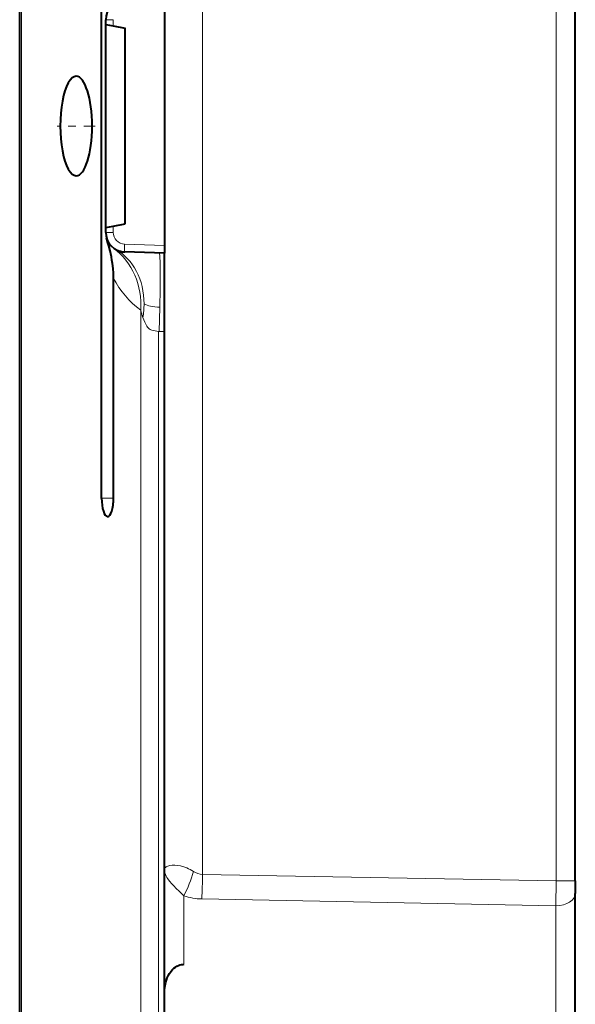
# Model space of a CAD drawing. Extents: x 0 to 420, y 0 to 297.
# Drawn here: x 44 to 51, y 95 to 108 of the extents above; entities that cross this region are included whole.
import ezdxf

# ---------------------------------------------------------------- set-up
doc = ezdxf.new("R2010")
doc.units = 0
doc.linetypes.add('DASHDOT', pattern=[18.5, 12, -3, 0.5, -3])

msp = doc.modelspace()

# ---------------------------------------------------------------- linework, layer by layer
at = {"color": 7, "lineweight": 40}
for p, q in [((43.941788, 106.257294), (43.941788, 118.935265)), ((51.041786, 96.619492), (51.041786, 115.895096)), ((44.989063, 101.507294), (44.989063, 111.007294)), ((45.791786, 107.782356), (45.791786, 104.732231)), ((45.041786, 107.551376), (45.041786, 107.614685)), ((45.041786, 104.963211), (45.041786, 107.551376)), ((45.042034, 107.551331), (45.138298, 107.534363)), ((45.138298, 107.534363), (45.291786, 107.507294)), ((45.291786, 105.007294), (45.291786, 107.507294)), ((43.941788, 93.579323), (43.941788, 106.257294)), ((45.041786, 104.899902), (45.041786, 104.963211)), ((45.042034, 104.963257), (45.138298, 104.980225)), ((45.138298, 104.980225), (45.291786, 105.007294)), ((45.791786, 104.732231), (45.791786, 104.632492)), ((45.791786, 104.632294), (45.283062, 104.650055)), ((45.791786, 103.632904), (45.791786, 104.632294)), ((45.140945, 101.507294), (45.140945, 104.312279)), ((45.791786, 93.163101), (45.791786, 103.632904)), ((51.041786, 96.619492), (51.041786, 96.460907)), ((51.041786, 94.223701), (51.041786, 96.460907))]:
    msp.add_line(p, q, dxfattribs=at)
at = {"color": 7, "lineweight": 18}
for p, q in [((43.965572, 106.257294), (43.965572, 118.908279)), ((46.278698, 96.702713), (46.278698, 115.811874)), ((50.798332, 96.619492), (50.798332, 115.895096)), ((45.041786, 107.614685), (45.138298, 107.614685)), ((45.138298, 107.534363), (45.138298, 107.614685)), ((43.965572, 93.606308), (43.965572, 106.257294)), ((45.138298, 104.899902), (45.138298, 104.980225)), ((45.041786, 104.899902), (45.138298, 104.899902)), ((45.791786, 104.732231), (45.283062, 104.75)), ((45.488182, 93.163101), (45.488182, 103.904457)), ((45.724518, 103.635262), (45.733543, 103.943748)), ((45.717564, 103.635498), (45.630661, 103.650665)), ((45.717564, 103.635498), (45.724487, 103.635254)), ((45.717564, 93.163101), (45.717564, 103.635498)), ((45.724487, 103.635254), (45.791786, 103.632904)), ((44.989063, 101.507294), (45.140945, 101.507294)), ((46.278698, 96.702713), (50.798332, 96.619492)), ((50.798332, 96.619492), (50.793968, 96.302399)), ((51.041786, 96.619492), (50.798332, 96.619492)), ((46.039604, 95.555313), (46.039604, 96.429092)), ((46.269974, 96.389534), (50.793968, 96.302399)), ((50.793968, 96.302399), (50.793968, 94.026215))]:
    msp.add_line(p, q, dxfattribs=at)
at = {"color": 7, "linetype": 'DASHDOT', "lineweight": 18, "ltscale": 0.012196}
msp.add_line((44.907818, 106.257294), (44.41996, 106.257294), dxfattribs=at)
at = {"color": 7, "linetype": 'DASHDOT', "lineweight": 18, "ltscale": 0.004556}
msp.add_line((44.973877, 101.507294), (45.156132, 101.507294), dxfattribs=at)
at = {"color": 7, "lineweight": 40}
for points in [[(45.140945, 104.312279), (45.139313, 104.376938), (45.134716, 104.439667), (45.127621, 104.500137), (45.120953, 104.543823), (45.113365, 104.58596), (45.105064, 104.626427), (45.096272, 104.665108), (45.080681, 104.726906), (45.070389, 104.764648), (45.051529, 104.830795)], [(45.791786, 95.195122), (45.793674, 95.23922), (45.799358, 95.282974), (45.803642, 95.304611), (45.808907, 95.326027), (45.817486, 95.354149), (45.8279, 95.38163), (45.840221, 95.408302), (45.858276, 95.439957), (45.868515, 95.455048), (45.879589, 95.469551), (45.895679, 95.487801), (45.913303, 95.504555), (45.932457, 95.519516), (45.950794, 95.531075), (45.970234, 95.540672), (45.989616, 95.547737), (46.009674, 95.552574), (46.024578, 95.554604), (46.039604, 95.555313)]]:
    msp.add_lwpolyline(points, dxfattribs=at)
at = {"color": 7, "lineweight": 18}
for points in [[(45.733543, 103.943748), (45.737759, 104.175705), (45.738689, 104.279816), (45.738758, 104.38665), (45.737671, 104.478638), (45.736294, 104.529808), (45.734367, 104.572266), (45.731869, 104.604836), (45.728962, 104.625122), (45.727276, 104.631142), (45.726067, 104.633522), (45.725441, 104.634216), (45.724483, 104.634636)], [(45.516174, 103.812263), (45.526802, 103.783836), (45.538944, 103.755241), (45.551746, 103.729233), (45.566772, 103.703796), (45.576145, 103.690567), (45.586563, 103.678131), (45.597443, 103.667625), (45.609867, 103.658653), (45.619709, 103.653786), (45.630661, 103.650665)], [(46.163513, 96.740875), (46.142639, 96.753555), (46.121578, 96.765137), (46.100433, 96.775597), (46.079308, 96.78492), (46.037525, 96.800186), (45.996983, 96.811043), (45.958412, 96.817734), (45.922512, 96.82058), (45.889938, 96.819969), (45.859272, 96.815971), (45.833797, 96.809105), (45.823166, 96.804802), (45.814014, 96.800034), (45.804188, 96.793098), (45.797161, 96.78569), (45.793011, 96.77803), (45.791786, 96.771011)], [(46.039604, 96.429092), (45.983978, 96.4832), (45.936687, 96.528816), (45.914577, 96.550919), (45.883957, 96.583427), (45.856926, 96.615425), (45.833996, 96.647133), (45.824219, 96.662926), (45.815647, 96.678673), (45.805309, 96.701836), (45.797832, 96.724953), (45.793304, 96.748001), (45.791786, 96.771011)]]:
    msp.add_lwpolyline(points, dxfattribs=at)
at = {"color": 7, "lineweight": 40}
for centre, radius, start, end in [((45.291786, 107.614685), 0.25, 91.999998, 180.000005), ((45.291786, 104.899902), 0.25, 179.999995, 268.000002), ((45.291313, 104.897606), 0.247661, 252.556282, 259.12467), ((45.291759, 104.89888), 0.249016, 253.331399, 268.551321)]:
    msp.add_arc(centre, radius, start, end, dxfattribs=at)
at = {"color": 7, "lineweight": 18}
for centre, radius, start, end in [((45.288296, 104.899902), 0.15, 180.000104, 267.999982), ((46.244274, 104.899956), 1.250082, 208.04146, 232.782932), ((44.446182, 103.991699), 1.08492, 350.48007, 359.74048), ((46.637127, 104.202484), 1.186948, 194.541522, 199.193769), ((44.460125, 97.234734), 1.773335, 332.975318, 343.831627), ((46.291252, 96.931557), 0.229335, 236.181866, 266.859927), ((30.710976, 96.976906), 15.570111, 357.838043, 358.99095), ((46.28577, 97.17173), 0.782366, 251.661056, 268.84297)]:
    msp.add_arc(centre, radius, start, end, dxfattribs=at)
at = {"color": 7, "lineweight": 40}
for centre, major_axis, ratio, start_param, end_param in [((44.664013, 106.257294), (0, -0.634842), 0.320001, 3.138766465, 6.286011496), ((44.664013, 106.257294), (0, -0.634842), 0.320001, 1.570796327, 3.138766465), ((44.664013, 106.257294), (0, -0.634842), 0.320001, 0.002826189, 1.570796327), ((45.065002, 101.507294), (0, -0.237312), 0.320005, 4.71238898, 6.277538301), ((45.065002, 101.507294), (0, -0.237312), 0.320005, 6.277538301, 7.853981634)]:
    msp.add_ellipse(centre, major_axis=major_axis, ratio=ratio, start_param=start_param, end_param=end_param, dxfattribs=at)
at = {"color": 7, "lineweight": 18}
for centre, major_axis, ratio, start_param, end_param in [((45.286552, 104.75), (-0.00349, -0.099937), 0.034878, 4.713606956, 6.283185307), ((44.535755, 103.904457), (-0.60482, -0.796364), 0.927889, 2.184675116, 3.141586499), ((44.675724, 103.812263), (-0.492847, -0.870117), 0.803454, 2.181464397, 3.141592654), ((51.70673, 107.020081), (6.231533, 2.976944), 0.124875, 3.228581921, 3.376873949), ((50.791786, 96.460907), (0.25, 0), 0.634038, 4.721115627, 6.283185307)]:
    msp.add_ellipse(centre, major_axis=major_axis, ratio=ratio, start_param=start_param, end_param=end_param, dxfattribs=at)

doc.saveas('drawing.dxf')
